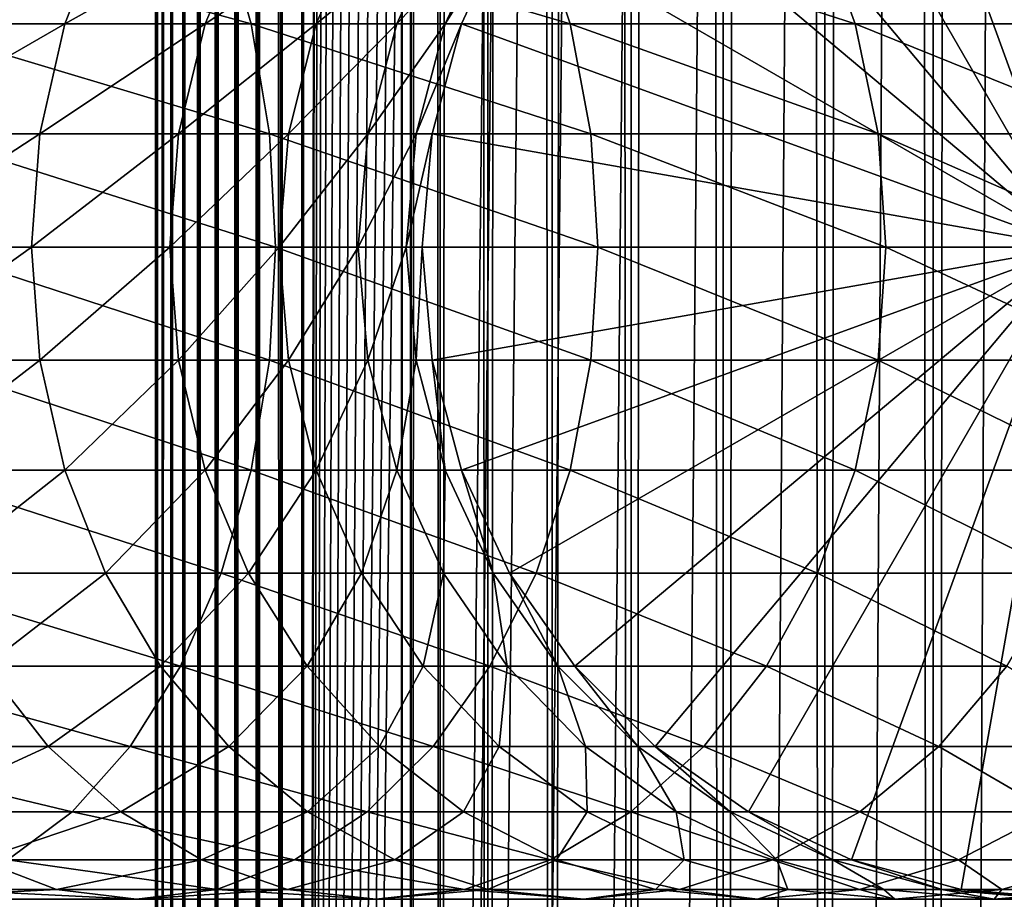
# Model space of a CAD drawing. Extents: x 0 to 450, y 0 to 1568.
# Drawn here: x 408 to 425, y 113 to 128 of the extents above; entities that cross this region are included whole.
import ezdxf

# ---------------------------------------------------------------- set-up
doc = ezdxf.new("R2010")
doc.units = 0
doc.header["$MEASUREMENT"] = 0

msp = doc.modelspace()

# ---------------------------------------------------------------- linework, layer by layer
for points in [[(410.430786, 1.500051, 63.541111), (410.430786, 1566.5, 63.541111), (410.399994, 1566.5, 63.150024)], [(410.430786, 1.500051, 63.541111), (410.399994, 1566.5, 63.150024), (410.399994, 1.500051, 63.150024)], [(410.399994, 1566.5, 38.150024), (410.399994, 1.500051, 38.150024), (410.399994, 1566.5, 63.150024)], [(410.399994, 1566.5, 63.150024), (410.399994, 1.500051, 38.150024), (410.399994, 1.500051, 63.150024)], [(410.399994, 1.500051, 38.150024), (410.399994, 1566.5, 38.150024), (410.430786, 1566.5, 37.758938)], [(410.399994, 1.500051, 38.150024), (410.430786, 1566.5, 37.758938), (410.430786, 1.500051, 37.758938)], [(410.522369, 1.500051, 63.922565), (410.522369, 1566.5, 63.922565), (410.430786, 1566.5, 63.541111)], [(410.522369, 1.500051, 63.922565), (410.430786, 1566.5, 63.541111), (410.430786, 1.500051, 63.541111)], [(410.430786, 1.500051, 37.758938), (410.430786, 1566.5, 37.758938), (410.522369, 1566.5, 37.37748)], [(410.430786, 1.500051, 37.758938), (410.522369, 1566.5, 37.37748), (410.522369, 1.500051, 37.37748)], [(410.672485, 1.500051, 64.284996), (410.672485, 1566.5, 64.284996), (410.522369, 1566.5, 63.922565)], [(410.672485, 1.500051, 64.284996), (410.522369, 1566.5, 63.922565), (410.522369, 1.500051, 63.922565)], [(410.522369, 1.500051, 37.37748), (410.522369, 1566.5, 37.37748), (410.672485, 1566.5, 37.015045)], [(410.522369, 1.500051, 37.37748), (410.672485, 1566.5, 37.015045), (410.672485, 1.500051, 37.015045)], [(410.877441, 1.500051, 64.619484), (410.877441, 1566.5, 64.619484), (410.672485, 1566.5, 64.284996)], [(410.877441, 1.500051, 64.619484), (410.672485, 1566.5, 64.284996), (410.672485, 1.500051, 64.284996)], [(410.672485, 1.500051, 37.015045), (410.672485, 1566.5, 37.015045), (410.877441, 1566.5, 36.680561)], [(410.672485, 1.500051, 37.015045), (410.877441, 1566.5, 36.680561), (410.877441, 1.500051, 36.680561)], [(411.132233, 1.500051, 64.917793), (411.132233, 1566.5, 64.917793), (410.877441, 1566.5, 64.619484)], [(411.132233, 1.500051, 64.917793), (410.877441, 1566.5, 64.619484), (410.877441, 1.500051, 64.619484)], [(410.877441, 1.500051, 36.680561), (410.877441, 1566.5, 36.680561), (411.132233, 1566.5, 36.382256)], [(410.877441, 1.500051, 36.680561), (411.132233, 1566.5, 36.382256), (411.132233, 1.500051, 36.382256)], [(411.430542, 1.500051, 65.172569), (411.430542, 1566.5, 65.172569), (411.132233, 1566.5, 64.917793)], [(411.430542, 1.500051, 65.172569), (411.132233, 1566.5, 64.917793), (411.132233, 1.500051, 64.917793)], [(411.132233, 1.500051, 36.382256), (411.132233, 1566.5, 36.382256), (411.430542, 1566.5, 36.127483)], [(411.132233, 1.500051, 36.382256), (411.430542, 1566.5, 36.127483), (411.430542, 1.500051, 36.127483)], [(411.765015, 1.500051, 65.377541), (411.765015, 1566.5, 65.377541), (411.430542, 1566.5, 65.172569)], [(411.765015, 1.500051, 65.377541), (411.430542, 1566.5, 65.172569), (411.430542, 1.500051, 65.172569)], [(411.430542, 1.500051, 36.127483), (411.430542, 1566.5, 36.127483), (411.765015, 1566.5, 35.922508)], [(411.430542, 1.500051, 36.127483), (411.765015, 1566.5, 35.922508), (411.765015, 1.500051, 35.922508)], [(412.127441, 1.500051, 65.527664), (412.127441, 1566.5, 65.527664), (411.765015, 1566.5, 65.377541)], [(412.127441, 1.500051, 65.527664), (411.765015, 1566.5, 65.377541), (411.765015, 1.500051, 65.377541)], [(411.765015, 1.500051, 35.922508), (411.765015, 1566.5, 35.922508), (412.127441, 1566.5, 35.772381)], [(411.765015, 1.500051, 35.922508), (412.127441, 1566.5, 35.772381), (412.127441, 1.500051, 35.772381)], [(412.508911, 1.500051, 65.619247), (412.508911, 1566.5, 65.619247), (412.127441, 1566.5, 65.527664)], [(412.508911, 1.500051, 65.619247), (412.127441, 1566.5, 65.527664), (412.127441, 1.500051, 65.527664)], [(412.127441, 1.500051, 35.772381), (412.127441, 1566.5, 35.772381), (412.508911, 1566.5, 35.680801)], [(412.127441, 1.500051, 35.772381), (412.508911, 1566.5, 35.680801), (412.508911, 1.500051, 35.680801)], [(412.899994, 1.500051, 65.650024), (412.899994, 1566.5, 65.650024), (412.508911, 1566.5, 65.619247)], [(412.899994, 1.500051, 65.650024), (412.508911, 1566.5, 65.619247), (412.508911, 1.500051, 65.619247)], [(412.508911, 1.500051, 35.680801), (412.508911, 1566.5, 35.680801), (412.899994, 1566.5, 35.650024)], [(412.508911, 1.500051, 35.680801), (412.899994, 1566.5, 35.650024), (412.899994, 1.500051, 35.650024)], [(412.899994, 1.500051, 65.650024), (414.899994, 1532, 65.650024), (412.899994, 1566.5, 65.650024)], [(435.399994, 1566.5, 35.650024), (435.399994, 1.500051, 35.650024), (412.899994, 1566.5, 35.650024)], [(412.899994, 1566.5, 35.650024), (435.399994, 1.500051, 35.650024), (412.899994, 1.500051, 35.650024)], [(414.714844, 1.500051, 48.765942), (414.714844, 1566.5, 48.765942), (414.549988, 1.500051, 50.650024)], [(414.549988, 1.500051, 50.650024), (414.714844, 1566.5, 48.765942), (414.549988, 1566.5, 50.650024)], [(414.549988, 1.500051, 50.650024), (414.549988, 1566.5, 50.650024), (414.714844, 1.500051, 52.534107)], [(414.714844, 1.500051, 52.534107), (414.549988, 1566.5, 50.650024), (414.714844, 1566.5, 52.534107)], [(415.204346, 1.500051, 46.939106), (415.204346, 1566.5, 46.939106), (414.714844, 1.500051, 48.765942)], [(414.714844, 1.500051, 48.765942), (415.204346, 1566.5, 46.939106), (414.714844, 1566.5, 48.765942)], [(414.714844, 1.500051, 52.534107), (414.714844, 1566.5, 52.534107), (415.204346, 1.500051, 54.360943)], [(415.204346, 1.500051, 54.360943), (414.714844, 1566.5, 52.534107), (415.204346, 1566.5, 54.360943)], [(416.003632, 1.500051, 45.225025), (416.003632, 1566.5, 45.225025), (415.204346, 1.500051, 46.939106)], [(415.204346, 1.500051, 46.939106), (416.003632, 1566.5, 45.225025), (415.204346, 1566.5, 46.939106)], [(415.204346, 1.500051, 54.360943), (415.204346, 1566.5, 54.360943), (416.003632, 1.500051, 56.075024)], [(416.003632, 1.500051, 56.075024), (415.204346, 1566.5, 54.360943), (416.003632, 1566.5, 56.075024)], [(417.088409, 1.500051, 43.675777), (417.088409, 1566.5, 43.675777), (416.003632, 1.500051, 45.225025)], [(416.003632, 1.500051, 45.225025), (417.088409, 1566.5, 43.675777), (416.003632, 1566.5, 45.225025)], [(416.003632, 1.500051, 56.075024), (416.003632, 1566.5, 56.075024), (417.088409, 1.500051, 57.624268)], [(417.088409, 1.500051, 57.624268), (416.003632, 1566.5, 56.075024), (417.088409, 1566.5, 57.624268)], [(418.425751, 1.500051, 42.338444), (418.425751, 1566.5, 42.338444), (417.088409, 1.500051, 43.675777)], [(417.088409, 1.500051, 43.675777), (418.425751, 1566.5, 42.338444), (417.088409, 1566.5, 43.675777)], [(417.088409, 1.500051, 57.624268), (417.088409, 1566.5, 57.624268), (418.425751, 1.500051, 58.961605)], [(418.425751, 1.500051, 58.961605), (417.088409, 1566.5, 57.624268), (418.425751, 1566.5, 58.961605)], [(419.975006, 1.500051, 41.253647), (419.975006, 1566.5, 41.253647), (418.425751, 1.500051, 42.338444)], [(418.425751, 1.500051, 42.338444), (419.975006, 1566.5, 41.253647), (418.425751, 1566.5, 42.338444)], [(418.425751, 1.500051, 58.961605), (418.425751, 1566.5, 58.961605), (419.975006, 1.500051, 60.046398)], [(419.975006, 1.500051, 60.046398), (418.425751, 1566.5, 58.961605), (419.975006, 1566.5, 60.046398)], [(421.689087, 1.500051, 40.454357), (421.689087, 1566.5, 40.454357), (419.975006, 1.500051, 41.253647)], [(419.975006, 1.500051, 41.253647), (421.689087, 1566.5, 40.454357), (419.975006, 1566.5, 41.253647)], [(419.975006, 1.500051, 60.046398), (419.975006, 1566.5, 60.046398), (421.689087, 1.500051, 60.845688)], [(421.689087, 1.500051, 60.845688), (419.975006, 1566.5, 60.046398), (421.689087, 1566.5, 60.845688)], [(423.51593, 1.500051, 39.964859), (423.51593, 1566.5, 39.964859), (421.689087, 1.500051, 40.454357)], [(421.689087, 1.500051, 40.454357), (423.51593, 1566.5, 39.964859), (421.689087, 1566.5, 40.454357)], [(421.689087, 1.500051, 60.845688), (421.689087, 1566.5, 60.845688), (423.51593, 1.500051, 61.335186)], [(423.51593, 1.500051, 61.335186), (421.689087, 1566.5, 60.845688), (423.51593, 1566.5, 61.335186)], [(425.399994, 1.500051, 39.800022), (425.399994, 1566.5, 39.800022), (423.51593, 1.500051, 39.964859)], [(423.51593, 1.500051, 39.964859), (425.399994, 1566.5, 39.800022), (423.51593, 1566.5, 39.964859)], [(423.51593, 1.500051, 61.335186), (423.51593, 1566.5, 61.335186), (425.399994, 1.500051, 61.500023)], [(425.399994, 1.500051, 61.500023), (423.51593, 1566.5, 61.335186), (425.399994, 1566.5, 61.500023)], [(412.899994, 1.500051, 65.650024), (415.067108, 1530.089844, 65.650024), (414.899994, 1532, 65.650024)], [(415.563385, 1528.237793, 65.650024), (415.067108, 1530.089844, 65.650024), (412.899994, 1.500051, 65.650024)], [(412.899994, 1.500051, 65.650024), (416.373718, 1526.5, 65.650024), (415.563385, 1528.237793, 65.650024)], [(412.899994, 1.500051, 65.650024), (417.473511, 1524.929321, 65.650024), (416.373718, 1526.5, 65.650024)], [(418.829346, 1523.573486, 65.650024), (417.473511, 1524.929321, 65.650024), (412.899994, 1.500051, 65.650024)], [(412.899994, 1.500051, 65.650024), (420.399994, 1522.473755, 65.650024), (418.829346, 1523.573486, 65.650024)], [(412.899994, 1.500051, 65.650024), (431.399994, 1522.473755, 65.650024), (429.662231, 1521.66333, 65.650024)], [(412.899994, 1.500051, 65.650024), (422.137787, 1521.66333, 65.650024), (420.399994, 1522.473755, 65.650024)], [(412.899994, 1.500051, 65.650024), (414.899994, 36.000053, 65.650024), (431.399994, 1522.473755, 65.650024)], [(431.399994, 1522.473755, 65.650024), (414.899994, 36.000053, 65.650024), (415.067108, 37.910145, 65.650024)], [(431.399994, 1522.473755, 65.650024), (415.067108, 37.910145, 65.650024), (415.563385, 39.76218, 65.650024)], [(415.563385, 39.76218, 65.650024), (416.373718, 41.500015, 65.650024), (431.399994, 1522.473755, 65.650024)], [(416.373718, 41.500015, 65.650024), (417.473511, 43.070717, 65.650024), (431.399994, 1522.473755, 65.650024)], [(431.399994, 1522.473755, 65.650024), (417.473511, 43.070717, 65.650024), (418.829346, 44.426483, 65.650024)], [(431.399994, 1522.473755, 65.650024), (418.829346, 44.426483, 65.650024), (420.399994, 45.526306, 65.650024)], [(420.399994, 45.526306, 65.650024), (422.137787, 46.336575, 65.650024), (431.399994, 1522.473755, 65.650024)], [(431.399994, 1522.473755, 65.650024), (422.137787, 46.336575, 65.650024), (423.989868, 46.83284, 65.650024)], [(431.399994, 1522.473755, 65.650024), (423.989868, 46.83284, 65.650024), (425.899994, 46.999973, 65.650024)], [(429.662231, 1521.66333, 65.650024), (427.81012, 1521.167114, 65.650024), (412.899994, 1.500051, 65.650024)], [(423.989868, 1521.167114, 65.650024), (422.137787, 1521.66333, 65.650024), (412.899994, 1.500051, 65.650024)], [(412.899994, 1.500051, 65.650024), (427.81012, 1521.167114, 65.650024), (425.899994, 1521, 65.650024)], [(412.899994, 1.500051, 65.650024), (425.899994, 1521, 65.650024), (423.989868, 1521.167114, 65.650024)], [(425.899994, 124, 64.650024), (423.989868, 134.832886, 64.650024), (425.899994, 135, 64.650024)], [(422.137787, 134.336624, 64.650024), (423.989868, 134.832886, 64.650024), (425.899994, 124, 64.650024)], [(425.899994, 124, 64.650024), (420.399994, 133.526276, 64.650024), (422.137787, 134.336624, 64.650024)], [(425.899994, 124, 64.650024), (418.829346, 132.426483, 64.650024), (420.399994, 133.526276, 64.650024)], [(417.473511, 131.070663, 64.650024), (418.829346, 132.426483, 64.650024), (425.899994, 124, 64.650024)], [(425.899994, 124, 64.650024), (416.373718, 129.5, 64.650024), (417.473511, 131.070663, 64.650024)], [(411.507965, 129.5, 142.316879), (405.697998, 129.5, 146.43927), (412.013214, 127.762222, 142.950424)], [(412.013214, 127.762222, 142.950424), (405.697998, 129.5, 146.43927), (406.12912, 127.762222, 147.125397)], [(408.870819, 127.762222, 115.880341), (406.037415, 127.762222, 119.873695), (409.556976, 129.5, 116.31147)], [(409.556976, 129.5, 116.31147), (406.037415, 127.762222, 119.873695), (406.670959, 129.5, 120.378937)], [(411.239349, 127.762222, 111.594856), (408.870819, 127.762222, 115.880341), (411.969421, 129.5, 111.946449)], [(411.969421, 129.5, 111.946449), (408.870819, 127.762222, 115.880341), (409.556976, 129.5, 116.31147)], [(413.113129, 127.762222, 107.071121), (411.239349, 127.762222, 111.594856), (413.877991, 129.5, 107.33876)], [(413.877991, 129.5, 107.33876), (411.239349, 127.762222, 111.594856), (411.969421, 129.5, 111.946449)], [(416.819855, 129.5, 137.569885), (411.507965, 129.5, 142.316879), (417.392853, 127.762222, 138.142883)], [(417.392853, 127.762222, 138.142883), (411.507965, 129.5, 142.316879), (412.013214, 127.762222, 142.950424)], [(414.468658, 127.762222, 102.366043), (413.113129, 127.762222, 107.071121), (415.258667, 129.5, 102.546356)], [(415.258667, 129.5, 102.546356), (413.113129, 127.762222, 107.071121), (413.877991, 129.5, 107.33876)], [(415.288849, 127.762222, 97.538773), (414.468658, 127.762222, 102.366043), (416.094086, 129.5, 97.629501)], [(416.094086, 129.5, 97.629501), (414.468658, 127.762222, 102.366043), (415.258667, 129.5, 102.546356)], [(415.563385, 127.762222, 92.650024), (415.288849, 127.762222, 97.538773), (416.373718, 129.5, 92.650024)], [(416.373718, 129.5, 92.650024), (415.288849, 127.762222, 97.538773), (416.094086, 129.5, 97.629501)], [(425.899994, 124, 64.650024), (415.563385, 127.762222, 64.650024), (416.373718, 129.5, 64.650024)], [(415.563385, 127.762222, 64.650024), (415.563385, 127.762222, 92.650024), (416.373718, 129.5, 92.650024)], [(415.563385, 127.762222, 64.650024), (416.373718, 129.5, 92.650024), (416.373718, 129.5, 64.650024)], [(421.566864, 129.5, 132.258011), (416.819855, 129.5, 137.569885), (422.200378, 127.762222, 132.763245)], [(422.200378, 127.762222, 132.763245), (416.819855, 129.5, 137.569885), (417.392853, 127.762222, 138.142883)], [(425.68924, 129.5, 126.448044), (421.566864, 129.5, 132.258011), (426.375366, 127.762222, 126.879166)], [(426.375366, 127.762222, 126.879166), (421.566864, 129.5, 132.258011), (422.200378, 127.762222, 132.763245)], [(408.450653, 125.910133, 115.61631), (405.649414, 125.910133, 119.564278), (408.870819, 127.762222, 115.880341)], [(408.870819, 127.762222, 115.880341), (405.649414, 125.910133, 119.564278), (406.037415, 127.762222, 119.873695)], [(412.013214, 127.762222, 142.950424), (406.12912, 127.762222, 147.125397), (412.322662, 125.910133, 143.338409)], [(412.322662, 125.910133, 143.338409), (406.12912, 127.762222, 147.125397), (406.393188, 125.910133, 147.545593)], [(410.792206, 125.910133, 111.379532), (408.450653, 125.910133, 115.61631), (411.239349, 127.762222, 111.594856)], [(411.239349, 127.762222, 111.594856), (408.450653, 125.910133, 115.61631), (408.870819, 127.762222, 115.880341)], [(412.644714, 125.910133, 106.907219), (410.792206, 125.910133, 111.379532), (413.113129, 127.762222, 107.071121)], [(413.113129, 127.762222, 107.071121), (410.792206, 125.910133, 111.379532), (411.239349, 127.762222, 111.594856)], [(417.392853, 127.762222, 138.142883), (412.013214, 127.762222, 142.950424), (417.743774, 125.910133, 138.49379)], [(417.743774, 125.910133, 138.49379), (412.013214, 127.762222, 142.950424), (412.322662, 125.910133, 143.338409)], [(413.984802, 125.910133, 102.255608), (412.644714, 125.910133, 106.907219), (414.468658, 127.762222, 102.366043)], [(414.468658, 127.762222, 102.366043), (412.644714, 125.910133, 106.907219), (413.113129, 127.762222, 107.071121)], [(414.795685, 125.910133, 97.483208), (413.984802, 125.910133, 102.255608), (415.288849, 127.762222, 97.538773)], [(415.288849, 127.762222, 97.538773), (413.984802, 125.910133, 102.255608), (414.468658, 127.762222, 102.366043)], [(415.067108, 125.910133, 92.650024), (414.795685, 125.910133, 97.483208), (415.563385, 127.762222, 92.650024)], [(415.563385, 127.762222, 92.650024), (414.795685, 125.910133, 97.483208), (415.288849, 127.762222, 97.538773)], [(415.067108, 125.910133, 64.650024), (415.563385, 127.762222, 64.650024), (425.899994, 124, 64.650024)], [(415.067108, 125.910133, 64.650024), (415.067108, 125.910133, 92.650024), (415.563385, 127.762222, 92.650024)], [(415.067108, 125.910133, 64.650024), (415.563385, 127.762222, 92.650024), (415.563385, 127.762222, 64.650024)], [(422.200378, 127.762222, 132.763245), (417.392853, 127.762222, 138.142883), (422.588379, 125.910133, 133.072662)], [(422.588379, 125.910133, 133.072662), (417.392853, 127.762222, 138.142883), (417.743774, 125.910133, 138.49379)], [(426.375366, 127.762222, 126.879166), (422.200378, 127.762222, 132.763245), (426.795593, 125.910133, 127.143196)], [(426.795593, 125.910133, 127.143196), (422.200378, 127.762222, 132.763245), (422.588379, 125.910133, 133.072662)], [(408.309143, 124, 115.527405), (405.518738, 124, 119.460083), (408.450653, 125.910133, 115.61631)], [(408.450653, 125.910133, 115.61631), (405.518738, 124, 119.460083), (405.649414, 125.910133, 119.564278)], [(412.322662, 125.910133, 143.338409), (406.393188, 125.910133, 147.545593), (412.426849, 124, 143.46907)], [(412.426849, 124, 143.46907), (406.393188, 125.910133, 147.545593), (406.482086, 124, 147.687088)], [(410.641663, 124, 111.307022), (408.309143, 124, 115.527405), (410.792206, 125.910133, 111.379532)], [(410.792206, 125.910133, 111.379532), (408.309143, 124, 115.527405), (408.450653, 125.910133, 115.61631)], [(412.486969, 124, 106.85202), (410.641663, 124, 111.307022), (412.644714, 125.910133, 106.907219)], [(412.644714, 125.910133, 106.907219), (410.641663, 124, 111.307022), (410.792206, 125.910133, 111.379532)], [(417.743774, 125.910133, 138.49379), (412.322662, 125.910133, 143.338409), (417.861938, 124, 138.611969)], [(417.861938, 124, 138.611969), (412.322662, 125.910133, 143.338409), (412.426849, 124, 143.46907)], [(413.821899, 124, 102.218422), (412.486969, 124, 106.85202), (413.984802, 125.910133, 102.255608)], [(413.984802, 125.910133, 102.255608), (412.486969, 124, 106.85202), (412.644714, 125.910133, 106.907219)], [(414.629608, 124, 97.464493), (413.821899, 124, 102.218422), (414.795685, 125.910133, 97.483208)], [(414.795685, 125.910133, 97.483208), (413.821899, 124, 102.218422), (413.984802, 125.910133, 102.255608)], [(414.899994, 124, 92.650024), (414.629608, 124, 97.464493), (415.067108, 125.910133, 92.650024)], [(415.067108, 125.910133, 92.650024), (414.629608, 124, 97.464493), (414.795685, 125.910133, 97.483208)], [(425.899994, 124, 64.650024), (414.899994, 124, 64.650024), (415.067108, 125.910133, 64.650024)], [(414.899994, 124, 64.650024), (415.067108, 125.910133, 92.650024), (415.067108, 125.910133, 64.650024)], [(414.899994, 124, 64.650024), (414.899994, 124, 92.650024), (415.067108, 125.910133, 92.650024)], [(422.588379, 125.910133, 133.072662), (417.743774, 125.910133, 138.49379), (422.719055, 124, 133.176865)], [(422.719055, 124, 133.176865), (417.743774, 125.910133, 138.49379), (417.861938, 124, 138.611969)], [(426.795593, 125.910133, 127.143196), (422.588379, 125.910133, 133.072662), (426.937073, 124, 127.232109)], [(426.937073, 124, 127.232109), (422.588379, 125.910133, 133.072662), (422.719055, 124, 133.176865)], [(408.309143, 124, 115.527405), (405.649414, 122.089867, 119.564278), (405.518738, 124, 119.460083)], [(408.450653, 122.089867, 115.61631), (405.649414, 122.089867, 119.564278), (408.309143, 124, 115.527405)], [(412.322662, 122.089867, 143.338409), (406.482086, 124, 147.687088), (406.393188, 122.089867, 147.545593)], [(412.426849, 124, 143.46907), (406.482086, 124, 147.687088), (412.322662, 122.089867, 143.338409)], [(410.641663, 124, 111.307022), (408.450653, 122.089867, 115.61631), (408.309143, 124, 115.527405)], [(410.792206, 122.089867, 111.379532), (408.450653, 122.089867, 115.61631), (410.641663, 124, 111.307022)], [(412.486969, 124, 106.85202), (410.792206, 122.089867, 111.379532), (410.641663, 124, 111.307022)], [(412.644714, 122.089867, 106.907219), (410.792206, 122.089867, 111.379532), (412.486969, 124, 106.85202)], [(417.743774, 122.089867, 138.49379), (412.426849, 124, 143.46907), (412.322662, 122.089867, 143.338409)], [(417.861938, 124, 138.611969), (412.426849, 124, 143.46907), (417.743774, 122.089867, 138.49379)], [(413.821899, 124, 102.218422), (412.644714, 122.089867, 106.907219), (412.486969, 124, 106.85202)], [(413.984802, 122.089867, 102.255608), (412.644714, 122.089867, 106.907219), (413.821899, 124, 102.218422)], [(414.629608, 124, 97.464493), (413.984802, 122.089867, 102.255608), (413.821899, 124, 102.218422)], [(414.795685, 122.089867, 97.483208), (413.984802, 122.089867, 102.255608), (414.629608, 124, 97.464493)], [(414.899994, 124, 92.650024), (414.795685, 122.089867, 97.483208), (414.629608, 124, 97.464493)], [(415.067108, 122.089867, 92.650024), (414.795685, 122.089867, 97.483208), (414.899994, 124, 92.650024)], [(425.899994, 124, 64.650024), (415.067108, 122.089867, 64.650024), (414.899994, 124, 64.650024)], [(415.067108, 122.089867, 64.650024), (415.067108, 122.089867, 92.650024), (414.899994, 124, 92.650024)], [(415.067108, 122.089867, 64.650024), (414.899994, 124, 92.650024), (414.899994, 124, 64.650024)], [(415.563385, 120.237778, 64.650024), (415.067108, 122.089867, 64.650024), (425.899994, 124, 64.650024)], [(425.899994, 124, 64.650024), (416.373718, 118.5, 64.650024), (415.563385, 120.237778, 64.650024)], [(425.899994, 124, 64.650024), (417.473511, 116.929337, 64.650024), (416.373718, 118.5, 64.650024)], [(418.829346, 115.573509, 64.650024), (417.473511, 116.929337, 64.650024), (425.899994, 124, 64.650024)], [(422.588379, 122.089867, 133.072662), (417.861938, 124, 138.611969), (417.743774, 122.089867, 138.49379)], [(422.719055, 124, 133.176865), (417.861938, 124, 138.611969), (422.588379, 122.089867, 133.072662)], [(425.899994, 124, 64.650024), (420.399994, 114.473717, 64.650024), (418.829346, 115.573509, 64.650024)], [(425.899994, 124, 64.650024), (422.137787, 113.663383, 64.650024), (420.399994, 114.473717, 64.650024)], [(423.989868, 113.167114, 64.650024), (422.137787, 113.663383, 64.650024), (425.899994, 124, 64.650024)], [(426.795593, 122.089867, 127.143196), (422.719055, 124, 133.176865), (422.588379, 122.089867, 133.072662)], [(426.937073, 124, 127.232109), (422.719055, 124, 133.176865), (426.795593, 122.089867, 127.143196)], [(425.899994, 124, 64.650024), (425.899994, 113, 64.650024), (423.989868, 113.167114, 64.650024)], [(408.450653, 122.089867, 115.61631), (406.037415, 120.237778, 119.873695), (405.649414, 122.089867, 119.564278)], [(408.870819, 120.237778, 115.880341), (406.037415, 120.237778, 119.873695), (408.450653, 122.089867, 115.61631)], [(412.013214, 120.237778, 142.950424), (406.393188, 122.089867, 147.545593), (406.12912, 120.237778, 147.125397)], [(412.322662, 122.089867, 143.338409), (406.393188, 122.089867, 147.545593), (412.013214, 120.237778, 142.950424)], [(410.792206, 122.089867, 111.379532), (408.870819, 120.237778, 115.880341), (408.450653, 122.089867, 115.61631)], [(411.239349, 120.237778, 111.594856), (408.870819, 120.237778, 115.880341), (410.792206, 122.089867, 111.379532)], [(412.644714, 122.089867, 106.907219), (411.239349, 120.237778, 111.594856), (410.792206, 122.089867, 111.379532)], [(413.113129, 120.237778, 107.071121), (411.239349, 120.237778, 111.594856), (412.644714, 122.089867, 106.907219)], [(417.392853, 120.237778, 138.142883), (412.322662, 122.089867, 143.338409), (412.013214, 120.237778, 142.950424)], [(417.743774, 122.089867, 138.49379), (412.322662, 122.089867, 143.338409), (417.392853, 120.237778, 138.142883)], [(413.984802, 122.089867, 102.255608), (413.113129, 120.237778, 107.071121), (412.644714, 122.089867, 106.907219)], [(414.468658, 120.237778, 102.366043), (413.113129, 120.237778, 107.071121), (413.984802, 122.089867, 102.255608)], [(414.795685, 122.089867, 97.483208), (414.468658, 120.237778, 102.366043), (413.984802, 122.089867, 102.255608)], [(415.288849, 120.237778, 97.538773), (414.468658, 120.237778, 102.366043), (414.795685, 122.089867, 97.483208)], [(415.067108, 122.089867, 92.650024), (415.288849, 120.237778, 97.538773), (414.795685, 122.089867, 97.483208)], [(415.563385, 120.237778, 92.650024), (415.288849, 120.237778, 97.538773), (415.067108, 122.089867, 92.650024)], [(415.563385, 120.237778, 64.650024), (415.563385, 120.237778, 92.650024), (415.067108, 122.089867, 92.650024)], [(415.563385, 120.237778, 64.650024), (415.067108, 122.089867, 92.650024), (415.067108, 122.089867, 64.650024)], [(422.200378, 120.237778, 132.763245), (417.743774, 122.089867, 138.49379), (417.392853, 120.237778, 138.142883)], [(422.588379, 122.089867, 133.072662), (417.743774, 122.089867, 138.49379), (422.200378, 120.237778, 132.763245)], [(426.375366, 120.237778, 126.879166), (422.588379, 122.089867, 133.072662), (422.200378, 120.237778, 132.763245)], [(426.795593, 122.089867, 127.143196), (422.588379, 122.089867, 133.072662), (426.375366, 120.237778, 126.879166)], [(411.507965, 118.5, 142.316879), (406.12912, 120.237778, 147.125397), (405.697998, 118.5, 146.43927)], [(408.870819, 120.237778, 115.880341), (406.670959, 118.5, 120.378937), (406.037415, 120.237778, 119.873695)], [(412.013214, 120.237778, 142.950424), (406.12912, 120.237778, 147.125397), (411.507965, 118.5, 142.316879)], [(409.556976, 118.5, 116.31147), (406.670959, 118.5, 120.378937), (408.870819, 120.237778, 115.880341)], [(411.239349, 120.237778, 111.594856), (409.556976, 118.5, 116.31147), (408.870819, 120.237778, 115.880341)], [(411.969421, 118.5, 111.946449), (409.556976, 118.5, 116.31147), (411.239349, 120.237778, 111.594856)], [(413.113129, 120.237778, 107.071121), (411.969421, 118.5, 111.946449), (411.239349, 120.237778, 111.594856)], [(416.819855, 118.5, 137.569885), (412.013214, 120.237778, 142.950424), (411.507965, 118.5, 142.316879)], [(413.877991, 118.5, 107.33876), (411.969421, 118.5, 111.946449), (413.113129, 120.237778, 107.071121)], [(417.392853, 120.237778, 138.142883), (412.013214, 120.237778, 142.950424), (416.819855, 118.5, 137.569885)], [(414.468658, 120.237778, 102.366043), (413.877991, 118.5, 107.33876), (413.113129, 120.237778, 107.071121)], [(415.258667, 118.5, 102.546356), (413.877991, 118.5, 107.33876), (414.468658, 120.237778, 102.366043)], [(415.288849, 120.237778, 97.538773), (415.258667, 118.5, 102.546356), (414.468658, 120.237778, 102.366043)], [(416.094086, 118.5, 97.629501), (415.258667, 118.5, 102.546356), (415.288849, 120.237778, 97.538773)], [(415.563385, 120.237778, 92.650024), (416.094086, 118.5, 97.629501), (415.288849, 120.237778, 97.538773)], [(416.373718, 118.5, 92.650024), (416.094086, 118.5, 97.629501), (415.563385, 120.237778, 92.650024)], [(416.373718, 118.5, 64.650024), (416.373718, 118.5, 92.650024), (415.563385, 120.237778, 92.650024)], [(416.373718, 118.5, 64.650024), (415.563385, 120.237778, 92.650024), (415.563385, 120.237778, 64.650024)], [(421.566864, 118.5, 132.258011), (417.392853, 120.237778, 138.142883), (416.819855, 118.5, 137.569885)], [(422.200378, 120.237778, 132.763245), (417.392853, 120.237778, 138.142883), (421.566864, 118.5, 132.258011)], [(425.68924, 118.5, 126.448044), (422.200378, 120.237778, 132.763245), (421.566864, 118.5, 132.258011)], [(426.375366, 120.237778, 126.879166), (422.200378, 120.237778, 132.763245), (425.68924, 118.5, 126.448044)], [(410.822296, 116.929337, 141.457016), (405.697998, 118.5, 146.43927), (405.112915, 116.929337, 145.508041)], [(411.507965, 118.5, 142.316879), (405.697998, 118.5, 146.43927), (410.822296, 116.929337, 141.457016)], [(409.556976, 118.5, 116.31147), (407.530792, 116.929337, 121.064644), (406.670959, 118.5, 120.378937)], [(410.48819, 116.929337, 116.896591), (407.530792, 116.929337, 121.064644), (409.556976, 118.5, 116.31147)], [(411.969421, 118.5, 111.946449), (410.48819, 116.929337, 116.896591), (409.556976, 118.5, 116.31147)], [(412.960297, 116.929337, 112.42363), (410.48819, 116.929337, 116.896591), (411.969421, 118.5, 111.946449)], [(416.042175, 116.929337, 136.792221), (411.507965, 118.5, 142.316879), (410.822296, 116.929337, 141.457016)], [(416.819855, 118.5, 137.569885), (411.507965, 118.5, 142.316879), (416.042175, 116.929337, 136.792221)], [(413.877991, 118.5, 107.33876), (412.960297, 116.929337, 112.42363), (411.969421, 118.5, 111.946449)], [(414.916077, 116.929337, 107.702003), (412.960297, 116.929337, 112.42363), (413.877991, 118.5, 107.33876)], [(415.258667, 118.5, 102.546356), (414.916077, 116.929337, 107.702003), (413.877991, 118.5, 107.33876)], [(416.330872, 116.929337, 102.791084), (414.916077, 116.929337, 107.702003), (415.258667, 118.5, 102.546356)], [(416.094086, 118.5, 97.629501), (416.330872, 116.929337, 102.791084), (415.258667, 118.5, 102.546356)], [(420.707001, 116.929337, 131.572296), (416.819855, 118.5, 137.569885), (416.042175, 116.929337, 136.792221)], [(416.373718, 118.5, 92.650024), (417.186951, 116.929337, 97.75264), (416.094086, 118.5, 97.629501)], [(417.186951, 116.929337, 97.75264), (416.330872, 116.929337, 102.791084), (416.094086, 118.5, 97.629501)], [(417.473511, 116.929337, 92.650024), (417.186951, 116.929337, 97.75264), (416.373718, 118.5, 92.650024)], [(417.473511, 116.929337, 64.650024), (417.473511, 116.929337, 92.650024), (416.373718, 118.5, 92.650024)], [(417.473511, 116.929337, 64.650024), (416.373718, 118.5, 92.650024), (416.373718, 118.5, 64.650024)], [(421.566864, 118.5, 132.258011), (416.819855, 118.5, 137.569885), (420.707001, 116.929337, 131.572296)], [(424.758026, 116.929337, 125.862915), (421.566864, 118.5, 132.258011), (420.707001, 116.929337, 131.572296)], [(425.68924, 118.5, 126.448044), (421.566864, 118.5, 132.258011), (424.758026, 116.929337, 125.862915)], [(409.976929, 115.573509, 140.396988), (405.112915, 116.929337, 145.508041), (404.391541, 115.573509, 144.360031)], [(408.59082, 115.573509, 121.909988), (405.084045, 115.573509, 125.834076), (407.530792, 116.929337, 121.064644)], [(410.822296, 116.929337, 141.457016), (405.112915, 116.929337, 145.508041), (409.976929, 115.573509, 140.396988)], [(410.48819, 116.929337, 116.896591), (408.59082, 115.573509, 121.909988), (407.530792, 116.929337, 121.064644)], [(411.6362, 115.573509, 117.617935), (408.59082, 115.573509, 121.909988), (410.48819, 116.929337, 116.896591)], [(415.083466, 115.573509, 135.833511), (410.822296, 116.929337, 141.457016), (409.976929, 115.573509, 140.396988)], [(412.960297, 116.929337, 112.42363), (411.6362, 115.573509, 117.617935), (410.48819, 116.929337, 116.896591)], [(416.042175, 116.929337, 136.792221), (410.822296, 116.929337, 141.457016), (415.083466, 115.573509, 135.833511)], [(414.181854, 115.573509, 113.011902), (411.6362, 115.573509, 117.617935), (412.960297, 116.929337, 112.42363)], [(414.916077, 116.929337, 107.702003), (414.181854, 115.573509, 113.011902), (412.960297, 116.929337, 112.42363)], [(416.195831, 115.573509, 108.149803), (414.181854, 115.573509, 113.011902), (414.916077, 116.929337, 107.702003)], [(416.330872, 116.929337, 102.791084), (416.195831, 115.573509, 108.149803), (414.916077, 116.929337, 107.702003)], [(419.646973, 115.573509, 130.726959), (416.042175, 116.929337, 136.792221), (415.083466, 115.573509, 135.833511)], [(420.707001, 116.929337, 131.572296), (416.042175, 116.929337, 136.792221), (419.646973, 115.573509, 130.726959)], [(417.65271, 115.573509, 103.092781), (416.195831, 115.573509, 108.149803), (416.330872, 116.929337, 102.791084)], [(417.186951, 116.929337, 97.75264), (417.65271, 115.573509, 103.092781), (416.330872, 116.929337, 102.791084)], [(417.473511, 116.929337, 92.650024), (418.534271, 115.573509, 97.904442), (417.186951, 116.929337, 97.75264)], [(418.534271, 115.573509, 97.904442), (417.65271, 115.573509, 103.092781), (417.186951, 116.929337, 97.75264)], [(418.829346, 115.573509, 92.650024), (418.534271, 115.573509, 97.904442), (417.473511, 116.929337, 92.650024)], [(418.829346, 115.573509, 64.650024), (418.829346, 115.573509, 92.650024), (417.473511, 116.929337, 92.650024)], [(418.829346, 115.573509, 64.650024), (417.473511, 116.929337, 92.650024), (417.473511, 116.929337, 64.650024)], [(423.610016, 115.573509, 125.141571), (420.707001, 116.929337, 131.572296), (419.646973, 115.573509, 130.726959)], [(424.758026, 116.929337, 125.862915), (420.707001, 116.929337, 131.572296), (423.610016, 115.573509, 125.141571)], [(426.922791, 115.573509, 119.147591), (424.758026, 116.929337, 125.862915), (423.610016, 115.573509, 125.141571)], [(408.99762, 114.473717, 139.168991), (404.391541, 115.573509, 144.360031), (403.555908, 114.473717, 143.030121)], [(409.976929, 115.573509, 140.396988), (404.391541, 115.573509, 144.360031), (408.99762, 114.473717, 139.168991)], [(408.59082, 115.573509, 121.909988), (406.194672, 114.473717, 126.944702), (405.084045, 115.573509, 125.834076)], [(409.818848, 114.473717, 122.889282), (406.194672, 114.473717, 126.944702), (408.59082, 115.573509, 121.909988)], [(411.6362, 115.573509, 117.617935), (409.818848, 114.473717, 122.889282), (408.59082, 115.573509, 121.909988)], [(413.97287, 114.473717, 134.72287), (409.976929, 115.573509, 140.396988), (408.99762, 114.473717, 139.168991)], [(412.966125, 114.473717, 118.453583), (409.818848, 114.473717, 122.889282), (411.6362, 115.573509, 117.617935)], [(415.083466, 115.573509, 135.833511), (409.976929, 115.573509, 140.396988), (413.97287, 114.473717, 134.72287)], [(414.181854, 115.573509, 113.011902), (412.966125, 114.473717, 118.453583), (411.6362, 115.573509, 117.617935)], [(415.597015, 114.473717, 113.693382), (412.966125, 114.473717, 118.453583), (414.181854, 115.573509, 113.011902)], [(418.418976, 114.473717, 129.747665), (415.083466, 115.573509, 135.833511), (413.97287, 114.473717, 134.72287)], [(416.195831, 115.573509, 108.149803), (415.597015, 114.473717, 113.693382), (414.181854, 115.573509, 113.011902)], [(419.646973, 115.573509, 130.726959), (415.083466, 115.573509, 135.833511), (418.418976, 114.473717, 129.747665)], [(417.678345, 114.473717, 108.668556), (415.597015, 114.473717, 113.693382), (416.195831, 115.573509, 108.149803)], [(417.65271, 115.573509, 103.092781), (417.678345, 114.473717, 108.668556), (416.195831, 115.573509, 108.149803)], [(418.534271, 115.573509, 97.904442), (419.184021, 114.473717, 103.442284), (417.65271, 115.573509, 103.092781)], [(419.184021, 114.473717, 103.442284), (417.678345, 114.473717, 108.668556), (417.65271, 115.573509, 103.092781)], [(422.28009, 114.473717, 124.305931), (419.646973, 115.573509, 130.726959), (418.418976, 114.473717, 129.747665)], [(418.829346, 115.573509, 92.650024), (420.095032, 114.473717, 98.080299), (418.534271, 115.573509, 97.904442)], [(420.095032, 114.473717, 98.080299), (419.184021, 114.473717, 103.442284), (418.534271, 115.573509, 97.904442)], [(420.399994, 114.473717, 92.650024), (420.095032, 114.473717, 98.080299), (418.829346, 115.573509, 92.650024)], [(420.399994, 114.473717, 64.650024), (420.399994, 114.473717, 92.650024), (418.829346, 115.573509, 92.650024)], [(420.399994, 114.473717, 64.650024), (418.829346, 115.573509, 92.650024), (418.829346, 115.573509, 64.650024)], [(423.610016, 115.573509, 125.141571), (419.646973, 115.573509, 130.726959), (422.28009, 114.473717, 124.305931)], [(425.507629, 114.473717, 118.46611), (423.610016, 115.573509, 125.141571), (422.28009, 114.473717, 124.305931)], [(426.922791, 115.573509, 119.147591), (423.610016, 115.573509, 125.141571), (425.507629, 114.473717, 118.46611)], [(408.99762, 114.473717, 139.168991), (403.555908, 114.473717, 143.030121), (407.914154, 113.663383, 137.810349)], [(409.818848, 114.473717, 122.889282), (407.423462, 113.663383, 128.173492), (406.194672, 114.473717, 126.944702)], [(411.17746, 113.663383, 123.972763), (407.423462, 113.663383, 128.173492), (409.818848, 114.473717, 122.889282)], [(412.744049, 113.663383, 133.49408), (408.99762, 114.473717, 139.168991), (407.914154, 113.663383, 137.810349)], [(413.97287, 114.473717, 134.72287), (408.99762, 114.473717, 139.168991), (412.744049, 113.663383, 133.49408)], [(412.966125, 114.473717, 118.453583), (411.17746, 113.663383, 123.972763), (409.818848, 114.473717, 122.889282)], [(414.437531, 113.663383, 119.378136), (411.17746, 113.663383, 123.972763), (412.966125, 114.473717, 118.453583)], [(417.060333, 113.663383, 128.664185), (413.97287, 114.473717, 134.72287), (412.744049, 113.663383, 133.49408)], [(415.597015, 114.473717, 113.693382), (414.437531, 113.663383, 119.378136), (412.966125, 114.473717, 118.453583)], [(418.418976, 114.473717, 129.747665), (413.97287, 114.473717, 134.72287), (417.060333, 113.663383, 128.664185)], [(417.162659, 113.663383, 114.44738), (414.437531, 113.663383, 119.378136), (415.597015, 114.473717, 113.693382)], [(417.678345, 114.473717, 108.668556), (417.162659, 113.663383, 114.44738), (415.597015, 114.473717, 113.693382)], [(420.808685, 113.663383, 123.381378), (418.418976, 114.473717, 129.747665), (417.060333, 113.663383, 128.664185)], [(419.318604, 113.663383, 109.242508), (417.162659, 113.663383, 114.44738), (417.678345, 114.473717, 108.668556)], [(419.184021, 114.473717, 103.442284), (419.318604, 113.663383, 109.242508), (417.678345, 114.473717, 108.668556)], [(422.28009, 114.473717, 124.305931), (418.418976, 114.473717, 129.747665), (420.808685, 113.663383, 123.381378)], [(420.095032, 114.473717, 98.080299), (420.878204, 113.663383, 103.828979), (419.184021, 114.473717, 103.442284)], [(420.878204, 113.663383, 103.828979), (419.318604, 113.663383, 109.242508), (419.184021, 114.473717, 103.442284)], [(420.399994, 114.473717, 92.650024), (421.821899, 113.663383, 98.274872), (420.095032, 114.473717, 98.080299)], [(421.821899, 113.663383, 98.274872), (420.878204, 113.663383, 103.828979), (420.095032, 114.473717, 98.080299)], [(422.137787, 113.663383, 92.650024), (421.821899, 113.663383, 98.274872), (420.399994, 114.473717, 92.650024)], [(422.137787, 113.663383, 64.650024), (422.137787, 113.663383, 92.650024), (420.399994, 114.473717, 92.650024)], [(422.137787, 113.663383, 64.650024), (420.399994, 114.473717, 92.650024), (420.399994, 114.473717, 64.650024)], [(423.941956, 113.663383, 117.712112), (422.28009, 114.473717, 124.305931), (420.808685, 113.663383, 123.381378)], [(425.507629, 114.473717, 118.46611), (422.28009, 114.473717, 124.305931), (423.941956, 113.663383, 117.712112)], [(426.420776, 113.663383, 111.727676), (425.507629, 114.473717, 118.46611), (423.941956, 113.663383, 117.712112)], [(408.733124, 113.167114, 129.483124), (404.377502, 113.167114, 133.375534), (407.423462, 113.663383, 128.173492)], [(411.434418, 113.167114, 132.184448), (407.914154, 113.663383, 137.810349), (406.759399, 113.167114, 136.36232)], [(411.17746, 113.663383, 123.972763), (408.733124, 113.167114, 129.483124), (407.423462, 113.663383, 128.173492)], [(412.744049, 113.663383, 133.49408), (407.914154, 113.663383, 137.810349), (411.434418, 113.167114, 132.184448)], [(412.625488, 113.167114, 125.127525), (408.733124, 113.167114, 129.483124), (411.17746, 113.663383, 123.972763)], [(414.437531, 113.663383, 119.378136), (412.625488, 113.167114, 125.127525), (411.17746, 113.663383, 123.972763)], [(415.612305, 113.167114, 127.509415), (412.744049, 113.663383, 133.49408), (411.434418, 113.167114, 132.184448)], [(416.005737, 113.167114, 120.363503), (412.625488, 113.167114, 125.127525), (414.437531, 113.663383, 119.378136)], [(417.060333, 113.663383, 128.664185), (412.744049, 113.663383, 133.49408), (415.612305, 113.167114, 127.509415)], [(417.162659, 113.663383, 114.44738), (416.005737, 113.167114, 120.363503), (414.437531, 113.663383, 119.378136)], [(419.240448, 113.167114, 122.396004), (417.060333, 113.663383, 128.664185), (415.612305, 113.167114, 127.509415)], [(418.83136, 113.167114, 115.250969), (416.005737, 113.167114, 120.363503), (417.162659, 113.663383, 114.44738)], [(420.808685, 113.663383, 123.381378), (417.060333, 113.663383, 128.664185), (419.240448, 113.167114, 122.396004)], [(419.318604, 113.663383, 109.242508), (418.83136, 113.167114, 115.250969), (417.162659, 113.663383, 114.44738)], [(421.066772, 113.167114, 109.854218), (418.83136, 113.167114, 115.250969), (419.318604, 113.663383, 109.242508)], [(422.273285, 113.167114, 116.908516), (420.808685, 113.663383, 123.381378), (419.240448, 113.167114, 122.396004)], [(420.878204, 113.663383, 103.828979), (421.066772, 113.167114, 109.854218), (419.318604, 113.663383, 109.242508)], [(423.941956, 113.663383, 117.712112), (420.808685, 113.663383, 123.381378), (422.273285, 113.167114, 116.908516)], [(421.821899, 113.663383, 98.274872), (422.683868, 113.167114, 104.241112), (420.878204, 113.663383, 103.828979)], [(422.683868, 113.167114, 104.241112), (421.066772, 113.167114, 109.854218), (420.878204, 113.663383, 103.828979)], [(422.137787, 113.663383, 92.650024), (423.662354, 113.167114, 98.482239), (421.821899, 113.663383, 98.274872)], [(423.662354, 113.167114, 98.482239), (422.683868, 113.167114, 104.241112), (421.821899, 113.663383, 98.274872)], [(423.989868, 113.167114, 92.650024), (423.662354, 113.167114, 98.482239), (422.137787, 113.663383, 92.650024)], [(423.989868, 113.167114, 64.650024), (423.989868, 113.167114, 92.650024), (422.137787, 113.663383, 92.650024)], [(423.989868, 113.167114, 64.650024), (422.137787, 113.663383, 92.650024), (422.137787, 113.663383, 64.650024)], [(424.672638, 113.167114, 111.115967), (423.941956, 113.663383, 117.712112), (422.273285, 113.167114, 116.908516)], [(426.420776, 113.663383, 111.727676), (423.941956, 113.663383, 117.712112), (424.672638, 113.167114, 111.115967)], [(426.408356, 113.167114, 105.091194), (426.420776, 113.663383, 111.727676), (424.672638, 113.167114, 111.115967)], [(408.733124, 113.167114, 129.483124), (405.568451, 113, 134.868927), (404.377502, 113.167114, 133.375534)], [(410.08374, 113, 130.833786), (406.759399, 113.167114, 136.36232), (405.568451, 113, 134.868927)], [(410.08374, 113, 130.833786), (405.568451, 113, 134.868927), (408.733124, 113.167114, 129.483124)], [(411.434418, 113.167114, 132.184448), (406.759399, 113.167114, 136.36232), (410.08374, 113, 130.833786)], [(412.625488, 113.167114, 125.127525), (410.08374, 113, 130.833786), (408.733124, 113.167114, 129.483124)], [(414.118896, 113, 126.318474), (411.434418, 113.167114, 132.184448), (410.08374, 113, 130.833786)], [(414.118896, 113, 126.318474), (410.08374, 113, 130.833786), (412.625488, 113.167114, 125.127525)], [(415.612305, 113.167114, 127.509415), (411.434418, 113.167114, 132.184448), (414.118896, 113, 126.318474)], [(416.005737, 113.167114, 120.363503), (414.118896, 113, 126.318474), (412.625488, 113.167114, 125.127525)], [(417.623108, 113, 121.379761), (415.612305, 113.167114, 127.509415), (414.118896, 113, 126.318474)], [(417.623108, 113, 121.379761), (414.118896, 113, 126.318474), (416.005737, 113.167114, 120.363503)], [(419.240448, 113.167114, 122.396004), (415.612305, 113.167114, 127.509415), (417.623108, 113, 121.379761)], [(418.83136, 113.167114, 115.250969), (417.623108, 113, 121.379761), (416.005737, 113.167114, 120.363503)], [(420.552307, 113, 116.079742), (419.240448, 113.167114, 122.396004), (417.623108, 113, 121.379761)], [(420.552307, 113, 116.079742), (417.623108, 113, 121.379761), (418.83136, 113.167114, 115.250969)], [(421.066772, 113.167114, 109.854218), (420.552307, 113, 116.079742), (418.83136, 113.167114, 115.250969)], [(422.273285, 113.167114, 116.908516), (419.240448, 113.167114, 122.396004), (420.552307, 113, 116.079742)], [(422.86969, 113, 110.485092), (422.273285, 113.167114, 116.908516), (420.552307, 113, 116.079742)], [(422.86969, 113, 110.485092), (420.552307, 113, 116.079742), (421.066772, 113.167114, 109.854218)], [(422.683868, 113.167114, 104.241112), (422.86969, 113, 110.485092), (421.066772, 113.167114, 109.854218)], [(424.672638, 113.167114, 111.115967), (422.273285, 113.167114, 116.908516), (422.86969, 113, 110.485092)], [(423.662354, 113.167114, 98.482239), (424.546112, 113, 104.666153), (422.683868, 113.167114, 104.241112)], [(424.546112, 113, 104.666153), (422.86969, 113, 110.485092), (422.683868, 113.167114, 104.241112)], [(424.546112, 113, 104.666153), (424.672638, 113.167114, 111.115967), (422.86969, 113, 110.485092)], [(423.989868, 113.167114, 92.650024), (425.560455, 113, 98.696106), (423.662354, 113.167114, 98.482239)], [(425.560455, 113, 98.696106), (424.546112, 113, 104.666153), (423.662354, 113.167114, 98.482239)], [(425.899994, 113, 92.650024), (425.560455, 113, 98.696106), (423.989868, 113.167114, 92.650024)], [(425.899994, 113, 64.650024), (425.899994, 113, 92.650024), (423.989868, 113.167114, 92.650024)], [(425.899994, 113, 64.650024), (423.989868, 113.167114, 92.650024), (423.989868, 113.167114, 64.650024)], [(425.560455, 113, 98.696106), (426.408356, 113.167114, 105.091194), (424.546112, 113, 104.666153)], [(426.408356, 113.167114, 105.091194), (424.672638, 113.167114, 111.115967), (424.546112, 113, 104.666153)]]:
    msp.add_3dface(points)

doc.saveas('drawing.dxf')
